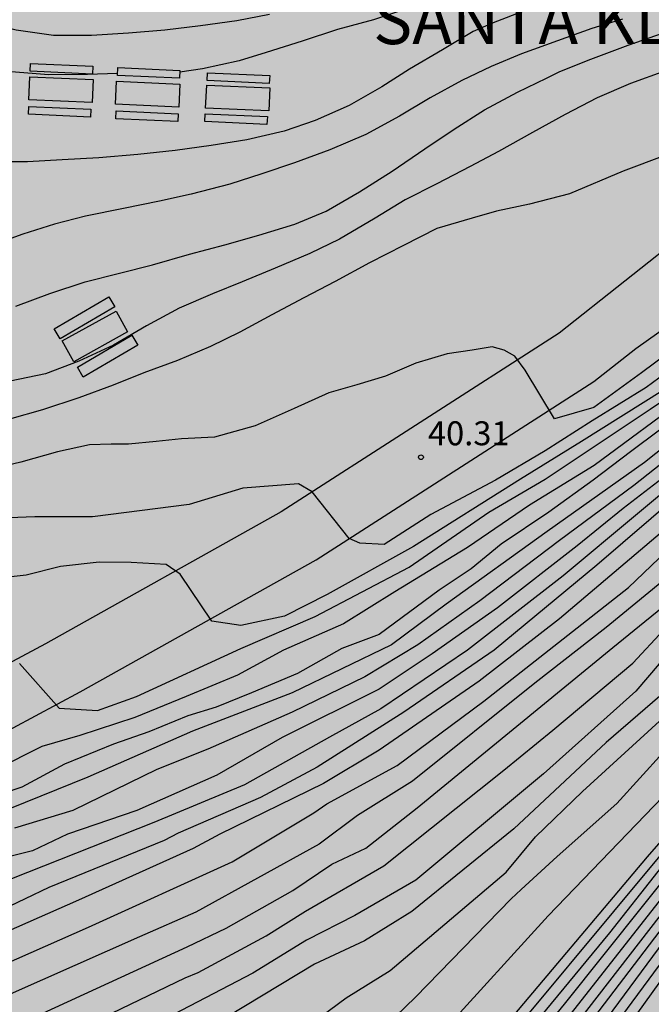
# Model space of a CAD drawing. Units: metres. Extents: x 580994 to 581344, y 4796790 to 4797041.
# Drawn here: x 581168 to 581188, y 4796984 to 4797014 of the extents above; entities that cross this region are included whole.
import ezdxf

# ---------------------------------------------------------------- set-up
doc = ezdxf.new("R2010")
doc.units = ezdxf.units.M
for name, color, linetype in [('020104', 34, 'Continuous'), ('020204', 9, 'Continuous'), ('020306', 9, 'Continuous'), ('020308', 9, 'Continuous'), ('060108', 9, 'Continuous'), ('090120', 9, 'Continuous'), ('990504', 63, 'Continuous')]:
    doc.layers.add(name, color=color, linetype=linetype)
doc.layers.add('020105', color=24, linetype='Continuous', lineweight=30)
doc.styles.add('ARIAL', font='ARIAL.TTF', dxfattribs={"height": 1})
doc.styles.add('ARIALI', font='ARIALI.TTF', dxfattribs={"height": 1})

# ---------------------------------------------------------------- blocks, each defined once
blk = doc.blocks.new('COTAPU')
blk.add_circle((0, 0), 0.075)

msp = doc.modelspace()

# ---------------------------------------------------------------- hatches: boundary and pattern name
at = {"layer": '990504'}
h = msp.add_hatch(color=256, dxfattribs=at)
h.paths.add_polyline_path([(581258.031, 4797040.168), (581269.707, 4797040.168), (581267.504, 4797039.331), (581266.826, 4797039.405), (581266.034, 4797039.628), (581264.505, 4797039.854), (581263.842, 4797039.483), (581263.251, 4797038.96), (581262.773, 4797038.369), (581262.416, 4797037.677), (581262.263, 4797036.907), (581262.261, 4797036.219), (581262.522, 4797035.464), (581262.864, 4797034.74), (581263.104, 4797034.004), (581263.042, 4797033.256), (581262.328, 4797032.914), (581261.776, 4797032.574), (581261.51, 4797031.914), (581261.589, 4797031.136), (581261.849, 4797030.553), (581261.967, 4797029.907), (581261.873, 4797029.309), (581261.708, 4797028.62), (581261.269, 4797028.12), (581260.575, 4797027.778), (581259.819, 4797027.618), (581259.03, 4797027.65), (581258.46, 4797027.927), (581257.898, 4797028.476), (581256.479, 4797029.694), (581255.452, 4797030.229), (581254.868, 4797029.979), (581254.563, 4797029.706), (581254.328, 4797029.356), (581253.54, 4797028.008), (581252.281, 4797026.149), (581251.989, 4797025.611), (581251.578, 4797025.07), (581250.643, 4797023.542), (581249.998, 4797022.642), (581249.204, 4797021.8), (581248.29, 4797021.016), (581247.849, 4797020.564), (581247.317, 4797020.201), (581246.814, 4797019.957), (581246.312, 4797019.595), (581245.809, 4797019.351), (581245.186, 4797019.136), (581244.564, 4797018.831), (581243.648, 4797018.285), (581243.174, 4797018.101), (581242.639, 4797017.976), (581242.106, 4797017.762), (581241.483, 4797017.606), (581240.265, 4797017.384), (581239.79, 4797017.23), (581238.661, 4797017.099), (581237.711, 4797016.939), (581236.165, 4797016.803), (581235.009, 4797016.433), (581232.312, 4797015.331), (581230.714, 4797014.57), (581229.649, 4797013.992), (581228.291, 4797012.995), (581226.764, 4797010.705), (581224.318, 4797006.313), (581223.243, 4797004.846), (581222.422, 4797003.953), (581219.594, 4797001.219), (581219.183, 4797000.747), (581217.486, 4796999.169), (581216.919, 4796998.747), (581215.942, 4796997.8), (581214.346, 4796996.431), (581213.935, 4796996.011), (581213.06, 4796995.274), (581212.647, 4796995.009), (581212.287, 4796994.641), (581211.772, 4796994.22), (581210.741, 4796993.481), (581209.044, 4796991.903), (581207.606, 4796990.275), (581207.144, 4796989.804), (581206.786, 4796989.28), (581205.309, 4796986.561), (581204.496, 4796984.889), (581202.97, 4796981.961), (581202.561, 4796981.333), (581201.793, 4796980.337), (581200.457, 4796978.919), (581198.76, 4796977.341), (581197.472, 4796976.287), (581195.516, 4796974.602), (581193.607, 4796973.334), (581188.903, 4796971.047), (581188.283, 4796970.78), (581187.196, 4796970.352), (581184.865, 4796969.651), (581184.245, 4796969.385), (581182.794, 4796968.953), (581180.522, 4796967.68), (581179.953, 4796967.414), (581179.437, 4796967.044), (581178.869, 4796966.726), (581178.405, 4796966.409), (581177.942, 4796965.988), (581177.066, 4796965.355), (581176.601, 4796965.09), (581176.188, 4796964.773), (581175.723, 4796964.56), (581175.208, 4796964.191), (581172.829, 4796963.073), (581171.331, 4796962.277), (581170.814, 4796962.063), (581170.244, 4796961.901), (581169.054, 4796961.368), (581168.487, 4796960.998), (581166.214, 4796959.777), (581163.783, 4796958.71), (581163.265, 4796958.549), (581162.748, 4796958.335), (581162.023, 4796958.119), (581159.743, 4796957.522), (581157.567, 4796956.875), (581156.947, 4796956.608), (581156.274, 4796956.393), (581153.424, 4796955.686), (581152.906, 4796955.472), (581152.181, 4796955.308), (581150.415, 4796955.184), (581149.896, 4796955.075), (581149.325, 4796955.016), (581148.806, 4796955.01), (581147.716, 4796954.894), (581147.196, 4796954.888), (581143.411, 4796954.067), (581142.738, 4796953.851), (581140.717, 4796953.309), (581139.06, 4796952.771), (581137.974, 4796952.291), (581137.459, 4796951.87), (581136.424, 4796951.494), (581133.942, 4796950.323), (581133.373, 4796950.109), (581132.857, 4796949.791), (581131.978, 4796949.366), (581130.943, 4796948.939), (581130.272, 4796948.567), (581129.238, 4796948.088), (581128.928, 4796947.877), (581128.359, 4796947.662), (581127.843, 4796947.345), (581126.345, 4796946.549), (581125.108, 4796945.6), (581124.592, 4796945.283), (581124.18, 4796944.914), (581123.665, 4796944.545), (581122.58, 4796943.961), (581120.871, 4796943.37), (581119.834, 4796943.203), (581119.21, 4796943.196), (581118.118, 4796943.288), (581117.023, 4796943.535), (581114.831, 4796944.446), (581113.423, 4796944.846), (581112.904, 4796944.893), (581111.864, 4796944.881), (581111.294, 4796944.771), (581110.724, 4796944.608), (581110.155, 4796944.342), (581109.226, 4796943.812), (581108.866, 4796943.444), (581108.349, 4796943.179), (581107.472, 4796942.649), (581106.954, 4796942.488), (581106.435, 4796942.43), (581105.863, 4796942.475), (581105.341, 4796942.626), (581104.922, 4796942.933), (581104.554, 4796943.292), (581104.237, 4796943.757), (581103.502, 4796944.424), (581102.562, 4796944.881), (581101.467, 4796945.181), (581100.843, 4796945.226), (581099.649, 4796945.057), (581099.131, 4796944.947), (581098.613, 4796944.733), (581098.097, 4796944.468), (581097.632, 4796944.151), (581096.702, 4796943.673), (581093.96, 4796942.603), (581092.978, 4796942.072), (581092.411, 4796941.702), (581091.945, 4796941.489), (581091.018, 4796940.803), (581090.556, 4796940.278), (581088.91, 4796938.7), (581088.085, 4796938.121), (581087.725, 4796937.753), (581085.661, 4796936.482), (581085.143, 4796936.269), (581084.624, 4796936.211), (581084.104, 4796936.257), (581083.531, 4796936.407), (581083.06, 4796936.661), (581082.64, 4796937.02), (581082.375, 4796937.485), (581081.948, 4796938.52), (581081.89, 4796939.091), (581082.137, 4796940.237), (581082.444, 4796940.656), (581083.575, 4796941.76), (581084.863, 4796942.761), (581085.12, 4796943.024), (581086.253, 4796943.972), (581087.229, 4796944.97), (581087.588, 4796945.39), (581088.202, 4796946.28), (581088.712, 4796947.17), (581089.275, 4796947.955), (581089.686, 4796948.324), (581090.667, 4796948.906), (581091.237, 4796949.069), (581091.809, 4796949.075), (581092.328, 4796949.133), (581092.953, 4796948.984), (581094.203, 4796948.79), (581095.242, 4796948.801), (581095.815, 4796948.704), (581096.853, 4796948.819), (581097.319, 4796948.929), (581097.891, 4796948.935), (581098.874, 4796949.31), (581099.856, 4796949.84), (581100.628, 4796950.473), (581101.04, 4796950.841), (581101.245, 4796951.103), (581101.447, 4796951.625), (581101.587, 4796953.03), (581101.628, 4796954.018), (581101.253, 4796955.001), (581101.352, 4796955.522), (581101.502, 4796955.991), (581101.809, 4796956.462), (581102.372, 4796957.196), (581103.582, 4796958.014), (581104.422, 4796959.109), (581105.01, 4796959.761), (581105.569, 4796960.543), (581106.159, 4796960.962), (581106.597, 4796961.148), (581106.905, 4796961.332), (581107.237, 4796961.672), (581107.542, 4796962.115), (581107.77, 4796962.531), (581107.894, 4796963.023), (581107.862, 4796963.54), (581107.702, 4796964.029), (581107.464, 4796964.492), (581107.046, 4796964.849), (581106.527, 4796965.076), (581106.009, 4796965.147), (581104.975, 4796965.213), (581103.271, 4796965.039), (581101.022, 4796965.04), (581100.089, 4796965.262), (581099.775, 4796965.621), (581098.94, 4796966.361), (581098.447, 4796966.536), (581097.879, 4796966.479), (581097.39, 4796966.293), (581096.9, 4796966.184), (581096.459, 4796966.334), (581095.964, 4796966.639), (581095.651, 4796966.894), (581094.742, 4796967.452), (581093.729, 4796967.829), (581093.393, 4796967.877), (581092.876, 4796967.845), (581091.898, 4796967.55), (581090.535, 4796966.888), (581089.663, 4796966.336), (581088.556, 4796965.936), (581087.989, 4796965.8), (581086.387, 4796965.731), (581085.352, 4796965.848), (581084.782, 4796965.971), (581084.392, 4796966.122), (581083.898, 4796966.453), (581083.609, 4796966.811), (581083.475, 4796967.301), (581083.391, 4796967.817), (581083.385, 4796968.385), (581083.509, 4796968.852), (581083.788, 4796969.346), (581084.171, 4796969.738), (581084.687, 4796969.847), (581085.152, 4796969.852), (581086.5, 4796969.531), (581087.069, 4796969.486), (581087.482, 4796969.542), (581087.97, 4796969.78), (581088.224, 4796970.171), (581088.425, 4796970.69), (581088.393, 4796971.207), (581088.207, 4796971.67), (581087.918, 4796972.158), (581087.526, 4796972.541), (581087.057, 4796972.872), (581085.703, 4796973.709), (581085.312, 4796974.041), (581085.024, 4796974.374), (581084.915, 4796974.864), (581084.936, 4796975.355), (581085.033, 4796975.899), (581084.975, 4796976.467), (581084.339, 4796977.88), (581083.625, 4796979.294), (581083.356, 4796980.299), (581083.349, 4796980.867), (581083.602, 4796981.387), (581084.038, 4796981.65), (581084.581, 4796981.656), (581086.063, 4796980.846), (581086.557, 4796980.645), (581087.052, 4796980.288), (581088.455, 4796979.606), (581088.974, 4796979.431), (581089.39, 4796979.229), (581089.856, 4796979.131), (581090.658, 4796979.062), (581091.149, 4796979.093), (581091.457, 4796979.252), (581091.685, 4796979.642), (581091.835, 4796980.135), (581091.829, 4796980.678), (581091.719, 4796981.219), (581090.742, 4796983.121), (581090.581, 4796983.61), (581090.441, 4796984.616), (581090.435, 4796985.133), (581090.533, 4796985.625), (581091.228, 4796988.218), (581091.403, 4796988.737), (581091.831, 4796989.724), (581092.136, 4796990.218), (581092.824, 4796991.104), (581093.285, 4796991.446), (581094.345, 4796991.483), (581094.863, 4796991.386), (581095.355, 4796991.236), (581096.266, 4796990.729), (581096.632, 4796990.32), (581096.818, 4796989.857), (581095.972, 4796989.201), (581095.64, 4796988.836), (581095.517, 4796988.343), (581095.446, 4796987.774), (581095.502, 4796985.035), (581095.778, 4796983.461), (581096.1, 4796982.405), (581096.466, 4796982.022), (581096.883, 4796981.742), (581097.845, 4796981.236), (581098.263, 4796980.827), (581098.706, 4796980.47), (581099.174, 4796980.217), (581099.617, 4796979.911), (581100.136, 4796979.71), (581100.627, 4796979.69), (581101.117, 4796979.799), (581101.606, 4796980.037), (581102.041, 4796980.352), (581102.399, 4796980.744), (581102.835, 4796981.059), (581103.276, 4796980.883), (581103.566, 4796980.395), (581103.861, 4796979.39), (581104.047, 4796978.901), (581104.361, 4796978.491), (581104.754, 4796978.082), (581105.197, 4796977.699), (581105.639, 4796977.446), (581106.132, 4796977.322), (581106.648, 4796977.379), (581106.953, 4796977.822), (581107.077, 4796978.315), (581107.045, 4796978.883), (581106.182, 4796982.182), (581105.943, 4796982.747), (581105.654, 4796983.209), (581105.287, 4796983.645), (581104.767, 4796983.923), (581103.681, 4796984.015), (581102.621, 4796984.003), (581101.591, 4796983.629), (581100.456, 4796983.436), (581099.939, 4796983.43), (581099.369, 4796983.579), (581098.952, 4796983.884), (581098.714, 4796984.347), (581098.734, 4796984.916), (581098.935, 4796985.435), (581099.545, 4796986.372), (581100.026, 4796987.282), (581100.331, 4796987.725), (581100.741, 4796988.014), (581101.26, 4796987.864), (581101.676, 4796987.611), (581102.461, 4796986.741), (581102.904, 4796986.409), (581103.267, 4796986.31), (581103.598, 4796986.753), (581103.747, 4796987.323), (581103.742, 4796987.814), (581103.569, 4796989.363), (581103.563, 4796989.932), (581104.147, 4796993.143), (581104.323, 4796993.636), (581104.752, 4796994.571), (581105.194, 4796994.344), (581105.457, 4796993.881), (581105.644, 4796993.393), (581105.728, 4796992.825), (581106.1, 4796991.847), (581106.415, 4796991.411), (581106.857, 4796991.235), (581107.401, 4796991.086), (581107.818, 4796990.806), (581108.84, 4796989.551), (581109.63, 4796988.164), (581109.739, 4796987.675), (581109.771, 4796987.158), (581110.104, 4796985.017), (581110.29, 4796984.553), (581110.681, 4796984.273), (581112.282, 4796984.343), (581112.852, 4796984.272), (581113.839, 4796983.818), (581114.23, 4796983.486), (581114.519, 4796983.076), (581114.68, 4796982.612), (581114.878, 4796981.012), (581115.199, 4796980.085), (581115.538, 4796979.753), (581115.98, 4796979.525), (581116.473, 4796979.35), (581116.965, 4796979.278), (581117.455, 4796979.438), (581117.735, 4796979.803), (581117.936, 4796980.297), (581118.06, 4796980.815), (581118.131, 4796981.333), (581118.146, 4796982.367), (581118.113, 4796982.935), (581118.005, 4796983.425), (581117.947, 4796983.941), (581117.703, 4796984.946), (581117.279, 4796985.949), (581116.989, 4796986.411), (581116.307, 4796987.308), (581115.755, 4796988.155), (581115.62, 4796988.645), (581115.64, 4796989.161), (581115.764, 4796989.653), (581116.044, 4796990.07), (581116.48, 4796990.333), (581117.461, 4796990.473), (581118.916, 4796989.792), (581119.358, 4796989.512), (581119.852, 4796989.26), (581120.397, 4796989.111), (581121.175, 4796989.125), (581123.481, 4796987.841), (581124.292, 4796987.225), (581124.475, 4796986.751), (581124.362, 4796986.243), (581124.159, 4796985.765), (581124.046, 4796985.198), (581124.022, 4796984.692), (581124.117, 4796984.157), (581124.479, 4796983.715), (581124.986, 4796983.691), (581125.399, 4796983.993), (581125.782, 4796984.384), (581126.608, 4796985.018), (581127.082, 4796985.232), (581127.616, 4796985.357), (581128.122, 4796985.392), (581128.688, 4796985.339), (581129.137, 4796985.047), (581129.41, 4796984.633), (581129.654, 4796984.13), (581129.808, 4796983.655), (581130.051, 4796983.182), (581130.354, 4796982.709), (581130.686, 4796982.326), (581131.076, 4796981.973), (581132.426, 4796981.095), (581133.413, 4796980.63), (581133.891, 4796980.486), (581134.457, 4796980.374), (581134.993, 4796980.38), (581135.497, 4796980.564), (581135.94, 4796980.837), (581136.173, 4796981.345), (581136.049, 4796981.82), (581135.686, 4796982.322), (581135.324, 4796982.705), (581134.749, 4796983.591), (581134.581, 4796985.316), (581134.124, 4796986.263), (581133.127, 4796987.591), (581132.766, 4796987.944), (581131.955, 4796988.62), (581131.593, 4796989.032), (581130.928, 4796989.918), (581130.714, 4796990.421), (581130.619, 4796990.956), (581130.643, 4796991.522), (581130.756, 4796992.029), (581131.018, 4796992.538), (581131.401, 4796992.929), (581132.446, 4796992.643), (581132.984, 4796992.381), (581133.941, 4796992.005), (581134.417, 4796991.981), (581134.953, 4796992.016), (581135.993, 4796992.177), (581136.437, 4796992.331), (581136.851, 4796992.633), (581137.144, 4796993.053), (581137.257, 4796993.53), (581137.252, 4796994.036), (581137.097, 4796994.54), (581136.854, 4796995.014), (581136.493, 4796995.367), (581136.013, 4796995.659), (581135.474, 4796995.951), (581134.996, 4796996.154), (581134.459, 4796996.297), (581132.879, 4796996.517), (581132.459, 4796996.78), (581132.305, 4796997.255), (581132.209, 4796997.849), (581132.251, 4796999.457), (581132.126, 4796999.961), (581131.942, 4797000.435), (581131.64, 4797000.849), (581131.279, 4797001.202), (581129.507, 4797002.581), (581129.204, 4797003.084), (581128.99, 4797003.617), (581128.834, 4797004.24), (581128.828, 4797004.746), (581129.062, 4797005.195), (581129.505, 4797005.498), (581130.07, 4797005.534), (581130.577, 4797005.391), (581132.134, 4797004.604), (581133.032, 4797004.079), (581133.423, 4797003.785), (581133.844, 4797003.373), (581134.715, 4797002.639), (581135.614, 4797002.113), (581136.182, 4797001.911), (581138.186, 4797001.011), (581139.68, 4797000.492), (581141.145, 4796999.883), (581142.073, 4796999.358), (581142.798, 4796998.473), (581143.971, 4796997.355), (581144.576, 4796996.469), (581144.76, 4796995.965), (581145.003, 4796995.521), (581145.306, 4796995.078), (581145.667, 4796994.725), (581146.175, 4796994.493), (581146.682, 4796994.469), (581147.216, 4796994.564), (581147.69, 4796994.807), (581148.073, 4796995.109), (581148.484, 4796995.62), (581148.747, 4796996.099), (581148.83, 4796996.606), (581148.795, 4796997.141), (581148.641, 4796997.616), (581148.123, 4796998.622), (581147.851, 4796999.065), (581146.824, 4797000.392), (581146.52, 4797000.924), (581146.337, 4797001.369), (581146.182, 4797001.932), (581146.236, 4797002.409), (581146.438, 4797002.947), (581146.641, 4797003.426), (581146.934, 4797003.875), (581147.137, 4797004.354), (581147.309, 4797004.921), (581147.446, 4797006.024), (581147.321, 4797006.529), (581147.167, 4797007.033), (581146.863, 4797007.565), (581145.719, 4797008.773), (581144.487, 4797009.741), (581144.097, 4797010.094), (581143.581, 4797010.981), (581143.545, 4797011.487), (581143.628, 4797012.083), (581143.854, 4797013.157), (581143.788, 4797013.722), (581143.603, 4797014.285), (581142.97, 4797015.082), (581142.548, 4797015.523), (581142.216, 4797015.966), (581141.972, 4797016.44), (581141.788, 4797016.943), (581141.663, 4797017.448), (581141.657, 4797018.043), (581141.77, 4797018.58), (581142.062, 4797019.03), (581142.445, 4797019.391), (581142.92, 4797019.545), (581143.516, 4797019.463), (581143.936, 4797019.14), (581144.297, 4797018.787), (581144.6, 4797018.374), (581144.99, 4797018.08), (581145.468, 4797017.877), (581146.004, 4797017.854), (581146.569, 4797017.949), (581147.012, 4797018.192), (581147.396, 4797018.494), (581147.808, 4797018.915), (581148.131, 4797019.336), (581148.304, 4797019.844), (581148.416, 4797020.41), (581148.816, 4797021.933), (581149.019, 4797022.441), (581149.161, 4797023.038), (581149.363, 4797023.576), (581149.596, 4797024.084), (581149.918, 4797024.504), (581150.422, 4797024.748), (581151.017, 4797024.755), (581151.613, 4797024.672), (581152.151, 4797024.47), (581152.452, 4797024.146), (581152.517, 4797023.7), (581152.463, 4797023.194), (581152.444, 4797022.241), (581152.538, 4797021.766), (581152.87, 4797021.383), (581153.289, 4797021.119), (581153.827, 4797020.977), (581154.272, 4797021.101), (581154.625, 4797021.491), (581154.918, 4797021.911), (581155.151, 4797022.36), (581156.028, 4797023.799), (581156.41, 4797024.22), (581156.882, 4797024.612), (581157.325, 4797024.914), (581157.797, 4797025.217), (581158.301, 4797025.461), (581158.713, 4797025.823), (581159.389, 4797026.663), (581159.65, 4797027.201), (581160.235, 4797028.16), (581160.73, 4797029.178), (581161.081, 4797029.658), (581161.666, 4797030.617), (581162.078, 4797031.038), (581162.43, 4797031.488), (581162.722, 4797031.968), (581162.806, 4797032.475), (581162.77, 4797033.01), (581162.616, 4797033.485), (581162.343, 4797033.987), (581161.945, 4797034.995), (581161.79, 4797035.529), (581161.724, 4797036.064), (581161.718, 4797036.659), (581161.86, 4797037.196), (581162.063, 4797037.705), (581162.506, 4797038.067), (581163.01, 4797038.162), (581163.576, 4797038.198), (581164.142, 4797038.145), (581164.649, 4797038.001), (581165.098, 4797037.768), (581165.822, 4797036.913), (581166.368, 4797036.026), (581166.825, 4797035.049), (581167.224, 4797033.982), (581167.349, 4797033.448), (581167.385, 4797032.913), (581167.361, 4797032.377), (581167.248, 4797031.84), (581167.045, 4797031.361), (581166.662, 4797030.97), (581165.153, 4797030.179), (581163.587, 4797029.15), (581163.205, 4797028.759), (581162.883, 4797028.22), (581161.137, 4797024.63), (581160.845, 4797024.18), (581160.139, 4797023.458), (581159.755, 4797023.126), (581158.961, 4797022.254), (581158.58, 4797021.744), (581158.288, 4797021.235), (581157.943, 4797020.159), (581157.89, 4797019.623), (581157.955, 4797019.058), (581158.199, 4797018.585), (581158.62, 4797018.173), (581159.07, 4797017.85), (581159.519, 4797017.588), (581160.028, 4797017.385), (581161.102, 4797017.099), (581162.174, 4797017.111), (581163.243, 4797017.302), (581163.778, 4797017.367), (581164.284, 4797017.373), (581164.85, 4797017.29), (581165.748, 4797016.824), (581166.315, 4797016.681), (581166.941, 4797016.658), (581169.824, 4797016.899), (581170.36, 4797016.875), (581171.491, 4797016.916), (581172.027, 4797016.833), (581174.736, 4797016.804), (581176.286, 4797016.583), (581177.269, 4797016.534), (581177.683, 4797016.718), (581178.185, 4797017.08), (581178.478, 4797017.53), (581178.562, 4797018.037), (581178.437, 4797018.541), (581178.163, 4797019.044), (581177.285, 4797020.404), (581177.101, 4797020.908), (581177.065, 4797021.443), (581177.411, 4797022.488), (581177.816, 4797023.475), (581177.96, 4797023.923), (581178.044, 4797024.43), (581178.007, 4797025.025), (581177.728, 4797026.093), (581177.685, 4797027.224), (581177.738, 4797027.82), (581177.697, 4797028.861), (581177.483, 4797029.394), (581177.181, 4797029.808), (581176.731, 4797030.189), (581176.251, 4797030.511), (581175.829, 4797030.953), (581175.496, 4797031.515), (581175.37, 4797032.079), (581175.412, 4797033.657), (581175.258, 4797034.161), (581174.985, 4797034.605), (581174.564, 4797035.017), (581174.054, 4797035.338), (581173.183, 4797036.013), (581172.851, 4797036.515), (581172.666, 4797037.019), (581172.642, 4797037.394), (581172.782, 4797038.845), (581172.65, 4797039.564), (581172.13, 4797040.084), (581171.95, 4797040.17), (581176.426, 4797040.17), (581177.176, 4797039.673), (581178.151, 4797038.926), (581178.656, 4797039.021), (581178.769, 4797039.558), (581178.746, 4797040.17), (581216.671, 4797040.169), (581217.111, 4797038.823), (581218.019, 4797037.435), (581218.409, 4797037.082), (581219.338, 4797036.527), (581219.758, 4797036.174), (581220.268, 4797035.852), (581220.659, 4797035.47), (581221.353, 4797034.644), (581221.656, 4797034.112), (581222.623, 4797032.813), (581222.954, 4797032.549), (581223.556, 4797031.901), (581223.916, 4797031.637), (581224.423, 4797031.553), (581224.778, 4797031.766), (581225.156, 4797032.574), (581225.179, 4797033.139), (581225.465, 4797034.184), (581225.726, 4797034.782), (581226.37, 4797035.772), (581227.165, 4797036.525), (581227.639, 4797036.738), (581228.737, 4797037.078), (581229.301, 4797037.144), (581229.808, 4797037.09), (581230.345, 4797036.947), (581230.826, 4797036.565), (581231.489, 4797035.799), (581232.573, 4797034.68), (581233.148, 4797033.823), (581233.213, 4797033.318), (581233.368, 4797032.814), (581233.519, 4797032.548), (581233.643, 4797032.103), (581233.944, 4797031.868), (581234.479, 4797031.933), (581235.427, 4797032.301), (581235.9, 4797032.574), (581236.315, 4797032.757), (581237.172, 4797033.303), (581237.525, 4797033.664), (581237.638, 4797034.171), (581237.365, 4797034.644), (581236.974, 4797034.997), (581236.435, 4797035.289), (581234.791, 4797035.955), (581234.312, 4797036.217), (581233.892, 4797036.54), (581233.707, 4797037.103), (581233.672, 4797037.579), (581233.814, 4797038.117), (581234.077, 4797038.626), (581234.429, 4797039.076), (581235.58, 4797040.168), (581244.361, 4797040.168), (581244.428, 4797039.157), (581244.766, 4797038.178), (581245.126, 4797037.914), (581245.723, 4797037.802), (581246.229, 4797037.837), (581246.822, 4797037.993), (581247.713, 4797038.152), (581249.29, 4797038.229), (581249.916, 4797038.087), (581250.335, 4797037.943), (581251.615, 4797037.696), (581252.564, 4797038.184), (581253.199, 4797038.292), (581253.899, 4797038.128), (581254.62, 4797037.792), (581255.231, 4797037.354), (581255.951, 4797037.14), (581257.42, 4797036.873), (581258.064, 4797037.204), (581258.553, 4797037.786), (581258.727, 4797038.516), (581258.567, 4797039.252), (581258.246, 4797039.885)])
h.paths.add_polyline_path([(581195.597, 4797035.112), (581196.456, 4797034.125), (581196.696, 4797033.534), (581196.407, 4797032.811), (581195.711, 4797032.485), (581194.967, 4797032.625), (581194.263, 4797032.978), (581193.664, 4797033.459), (581192.981, 4797033.875), (581192.215, 4797034.1), (581191.454, 4797033.858), (581191.017, 4797033.175), (581190.834, 4797032.43), (581190.524, 4797031.685), (581190.129, 4797031.023), (581189.562, 4797030.508), (581188.823, 4797030.181), (581188.039, 4797030.173), (581187.357, 4797030.462), (581186.737, 4797030.922), (581185.516, 4797031.989), (581185.211, 4797032.707), (581185.757, 4797033.243), (581186.539, 4797033.485), (581187.17, 4797033.959), (581187.756, 4797034.602), (581188.344, 4797035.096), (581189.018, 4797035.527), (581189.67, 4797036.023), (581190.365, 4797036.433), (581191.371, 4797037.567), (581192.332, 4797038.829), (581192.92, 4797039.366), (581193.66, 4797039.565), (581194.404, 4797039.425), (581195.044, 4797039.05), (581195.537, 4797038.547), (581195.883, 4797037.978), (581195.636, 4797037.276), (581195.091, 4797036.739)], flags=0)
h.paths.add_polyline_path([(581208.477, 4797032.541), (581206.147, 4797032.261), (581205.408, 4797031.998), (581204.691, 4797031.651), (581203.929, 4797031.451), (581203.647, 4797032.084), (581203.893, 4797032.787), (581203.906, 4797033.529), (581203.601, 4797034.226), (581203.023, 4797034.771), (581201.741, 4797035.626), (581201.162, 4797036.171), (581200.752, 4797036.824), (581201.341, 4797037.276), (581202.85, 4797036.932), (581204.42, 4797036.928), (581206.574, 4797037.673), (581207.357, 4797037.809), (581208.1, 4797037.775), (581208.823, 4797037.571), (581209.485, 4797037.218), (581210.02, 4797036.8), (581210.535, 4797036.233), (581211.008, 4797035.602), (581211.038, 4797034.881), (581210.37, 4797033.898)], flags=0)

# ---------------------------------------------------------------- linework, layer by layer
at = {"layer": '020104', "flags": 128}
for points, elevation in [([(581171.108, 4797012.698), (581170.171, 4797012.666), (581168.961, 4797012.657), (581167.78, 4797012.746), (581166.675, 4797012.845), (581165.596, 4797013.032), (581164.48, 4797013.344), (581164.062, 4797013.528), (581163.064, 4797014.008), (581162.837, 4797014.132), (581162.292, 4797014.505), (581161.505, 4797015.253), (581161.108, 4797015.742), (581160.76, 4797016.256), (581159.978, 4797017.017), (581159.492, 4797017.425), (581158.859, 4797018.04)], 43.5), ([(581208.612, 4797015.659), (581202.092, 4797012.439), (581199.913, 4797011.138), (581196.759, 4797009.316), (581195.165, 4797008.275), (581193.864, 4797007.202), (581191.392, 4797005.25), (581188.173, 4797002.777), (581185.636, 4797001.183), (581183.718, 4797000.012), (581180.368, 4796997.898), (581177.668, 4796996.401), (581176.335, 4796995.718), (581174.972, 4796995.429), (581174.064, 4796995.567), (581173.063, 4796997.034), (581172.628, 4796997.341), (581171.531, 4796997.405), (581170.536, 4796997.41), (581169.327, 4796997.275), (581168.252, 4796997.007), (581165.767, 4796996.738)], 39.5), ([(581168.04, 4796994.236), (581169.279, 4796992.846), (581170.484, 4796992.769), (581171.703, 4796993.213), (581174.972, 4796994.709), (581177.299, 4796995.707), (581180.236, 4796997.258), (581182.729, 4796998.976), (581184.498, 4797000.012), (581187.783, 4797002.192), (581188.889, 4797002.94), (581190.515, 4797004.208), (581191.588, 4797005.054), (581193.669, 4797006.616), (581194.905, 4797007.592), (581196.304, 4797008.503), (581197.864, 4797009.446), (581199.034, 4797010.032), (581201.344, 4797011.366), (581204.868, 4797013.159), (581210.819, 4797015.595)], 39), ([(581183.869, 4797014.668), (581182.864, 4797014.285), (581182.235, 4797014.01), (581181.281, 4797013.439), (581180.246, 4797012.829), (581179.377, 4797012.279), (581178.362, 4797011.692), (581177.293, 4797011.225), (581176.327, 4797010.894), (581175.154, 4797010.626), (581174.04, 4797010.445), (581172.911, 4797010.286), (581171.739, 4797010.166), (581170.523, 4797010.061), (581169.373, 4797010.001), (581168.29, 4797009.937), (581167.097, 4797009.931)], 43), ([(581210.868, 4797014.708), (581208.743, 4797013.613), (581202.39, 4797011.308), (581198.352, 4797009.283), (581196.303, 4797008.12), (581194.309, 4797006.789), (581191.76, 4797004.739), (581189.019, 4797002.647), (581186.027, 4797000.435), (581184.003, 4796999.198), (581182.064, 4796997.868), (581179.792, 4796996.482), (581178.186, 4796995.485), (581176.302, 4796994.654), (581174.861, 4796993.878), (581173.254, 4796993.213), (581171.648, 4796992.548), (581169.93, 4796991.993), (581168.734, 4796991.647), (581167.299, 4796990.929)], 38.5), ([(581167.919, 4797005.423), (581168.989, 4797005.817), (581170.091, 4797006.176), (581171.166, 4797006.456), (581172.2, 4797006.716), (581173.357, 4797007.041), (581174.463, 4797007.341), (581175.526, 4797007.638), (581176.658, 4797007.981), (581177.638, 4797008.396), (581178.683, 4797008.995), (581179.7, 4797009.639), (581180.726, 4797010.342), (581181.642, 4797010.952), (581182.598, 4797011.558), (581183.628, 4797012.11), (581184.536, 4797012.554), (581184.955, 4797012.762), (581185.923, 4797013.143), (581187.089, 4797013.587), (581188.203, 4797013.969), (581189.169, 4797014.31), (581190.345, 4797014.692)], 42), ([(581180.215, 4797014.746), (581179.123, 4797014.379), (581177.988, 4797014.069), (581176.888, 4797013.712), (581175.761, 4797013.353), (581174.914, 4797013.096), (581173.768, 4797012.842), (581173.059, 4797012.737)], 43.5), ([(581175.864, 4797014.544), (581174.837, 4797014.342), (581173.7, 4797014.19), (581172.59, 4797014.05), (581171.453, 4797013.962), (581170.29, 4797013.885), (581169.101, 4797013.884), (581167.936, 4797014.049), (581167.49, 4797014.165), (581166.443, 4797014.529)], 44), ([(581215.207, 4797013.535), (581210.584, 4797010.722), (581210.122, 4797010.539), (581205.037, 4797008.535), (581204.558, 4797008.403), (581199.591, 4797006.895), (581197.965, 4797006.124), (581196.579, 4797005.404), (581194.751, 4797004.406), (581192.148, 4797002.744), (581189.71, 4797000.861), (581185.056, 4796996.981), (581182.064, 4796994.654), (581179.349, 4796992.825), (581177.742, 4796991.938), (581175.083, 4796990.442), (581172.245, 4796989.266), (581164.822, 4796986.334), (581161.609, 4796984.963), (581159.772, 4796984.294), (581159.295, 4796984.149), (581157.852, 4796983.81)], 36), ([(581212.392, 4797013.114), (581211.561, 4797012.703), (581210.287, 4797012.132), (581208.186, 4797011.033), (581204.82, 4797009.531), (581201.182, 4797008.303), (581198.408, 4797007.344), (581196.524, 4797006.346), (581195.361, 4797005.626), (581192.757, 4797004.018), (581190.707, 4797002.522), (581187.272, 4796999.808), (581184.945, 4796998.09), (581182.452, 4796996.205), (581180.513, 4796994.82), (581178.85, 4796993.822), (581176.579, 4796992.714), (581173.933, 4796991.565), (581172.336, 4796990.925), (581169.708, 4796989.642), (581167.88, 4796989.092)], 37), ([(581188.265, 4797012.782), (581187.166, 4797012.385), (581186.117, 4797011.932), (581185.116, 4797011.41), (581184.095, 4797010.856), (581183.036, 4797010.261), (581182.143, 4797009.785), (581181.102, 4797009.251), (581180.111, 4797008.746), (581179.175, 4797008.168), (581178.051, 4797007.52), (581177.129, 4797007.071), (581176.038, 4797006.61), (581175.006, 4797006.177), (581174.075, 4797005.807), (581173.038, 4797005.356), (581172.01, 4797004.807), (581170.985, 4797004.195), (581169.899, 4797003.694), (581168.855, 4797003.303), (581167.744, 4797003.07)], 41.5), ([(581212.687, 4797012.617), (581211.436, 4797011.914), (581210.574, 4797011.496), (581206.093, 4797009.533), (581204.775, 4797008.942), (581199.909, 4797007.395), (581198.075, 4797006.679), (581196.69, 4797005.847), (581194.806, 4797004.85), (581192.591, 4797003.409), (581190.984, 4797002.3), (581188.159, 4797000.029), (581186.94, 4796999.087), (581185.499, 4796997.923), (581183.006, 4796995.984), (581180.956, 4796994.543), (581179.294, 4796993.434), (581176.261, 4796991.93), (581174.215, 4796990.747), (581171.713, 4796989.642), (581169.536, 4796988.897), (581168.447, 4796988.381), (581167.182, 4796988.068)], 36.5), ([(581165.706, 4796984.013), (581170.201, 4796985.988), (581174.698, 4796988.038), (581177.252, 4796989.566), (581177.657, 4796989.852), (581179.857, 4796991.045), (581182.572, 4796993.065), (581187.099, 4796996.618), (581189.953, 4796999.335), (581191.764, 4797000.797), (581193.714, 4797002.259), (581195.455, 4797003.304), (581197.405, 4797004.419), (581198.798, 4797005.115), (581200.966, 4797005.765), (581204.679, 4797006.927), (581207.883, 4797008.139), (581210.127, 4797009.084), (581211.411, 4797009.772), (581215.293, 4797011.945)], 34.5), ([(581215.648, 4797011.644), (581210.461, 4797008.794), (581209.582, 4797008.399), (581203.613, 4797006.082), (581203.152, 4797005.945), (581199.008, 4797004.637), (581195.734, 4797002.817), (581195.246, 4797002.468), (581194.55, 4797001.841), (581192.112, 4797000.24), (581189.884, 4796998.22), (581186.403, 4796995.364), (581184.174, 4796993.623), (581180.344, 4796990.558), (581178.618, 4796989.485), (581177.424, 4796988.586), (581173.562, 4796986.457), (581171.797, 4796985.686), (581167.751, 4796983.897)], 34), ([(581211.877, 4797011.01), (581209.781, 4797009.877), (581209.384, 4797009.705), (581205.258, 4797008.093), (581203.922, 4797007.654), (581199.627, 4797006.263), (581198.685, 4797005.903), (581197.438, 4797005.321), (581195.97, 4797004.489), (581194.114, 4797003.492), (581192.064, 4797002.162), (581190.208, 4797000.667), (581188.629, 4796999.474), (581186.109, 4796997.314), (581182.895, 4796994.654), (581180.069, 4796992.714), (581177.355, 4796990.996), (581175.582, 4796990.054), (581173.001, 4796988.929), (581172.566, 4796988.701), (581168.955, 4796987.231), (581166.723, 4796986.166)], 35.5), ([(581188.242, 4797010.129), (581186.938, 4797009.639), (581185.253, 4797008.933), (581184.003, 4797008.607), (581182.971, 4797008.389), (581182.21, 4797008.173), (581181.103, 4797007.85), (581180.06, 4797007.315), (581178.995, 4797006.77), (581177.925, 4797006.187), (581176.943, 4797005.678), (581175.942, 4797005.148), (581174.931, 4797004.611), (581174.021, 4797004.157), (581172.987, 4797003.719), (581171.935, 4797003.338), (581170.967, 4797002.95), (581169.897, 4797002.556), (581168.761, 4797002.181), (581167.725, 4797001.885)], 41), ([(581166.993, 4796982.559), (581168.765, 4796983.306), (581173.285, 4796985.382), (581174.504, 4796985.966), (581176.592, 4796987.135), (581177.814, 4796987.966), (581178.882, 4796988.468), (581180.483, 4796989.722), (581186.611, 4796994.737), (581188.839, 4796996.548), (581192.53, 4796999.683), (581195.107, 4797001.563), (581197.057, 4797002.817), (581199.494, 4797004.001), (581202.306, 4797005.245), (581206.522, 4797006.748), (581208.447, 4797007.524), (581210.241, 4797008.261), (581212.878, 4797009.612)], 33.5), ([(581167.396, 4796981.714), (581169.218, 4796982.477), (581173.222, 4796984.406), (581173.633, 4796984.578), (581175.759, 4796985.725), (581176.993, 4796986.495), (581179.439, 4796987.911), (581183.199, 4796990.906), (581184.73, 4796992.16), (581187.237, 4796994.25), (581188.212, 4796995.295), (581189.675, 4796996.409), (581192.391, 4796998.708), (581194.41, 4797000.239), (581196.012, 4797001.493), (581198.101, 4797002.677), (581202.549, 4797004.864), (581206.63, 4797006.385), (581207.093, 4797006.564), (581208.388, 4797007.092)], 33), ([(581208.681, 4797006.407), (581207.864, 4797006.063), (581204.536, 4797004.558), (581199.534, 4797002.24), (581197.841, 4797001.12), (581195.997, 4796999.829), (581193.906, 4796998.108), (581190.709, 4796995.524), (581188.618, 4796993.679), (581186.405, 4796991.773), (581183.515, 4796989.067), (581180.318, 4796986.483), (581178.843, 4796985.561), (581177.269, 4796984.831), (581173.45, 4796982.526), (581172.165, 4796981.88), (581169.073, 4796980.372), (581167.733, 4796979.869), (581163.036, 4796978.296), (581157.311, 4796976.641), (581153.977, 4796975.629), (581153.024, 4796975.371), (581145.31, 4796973.726)], 32), ([(581164.275, 4796976.775), (581169.83, 4796978.795), (581170.677, 4796979.197), (581176.699, 4796982.621), (581178.262, 4796983.78), (581179.641, 4796984.638), (581183.269, 4796987.713), (581184.191, 4796988.821), (581185.667, 4796990.235), (581188.557, 4796992.88), (581189.417, 4796993.679), (581192.061, 4796995.832), (581194.336, 4796997.862), (581196.796, 4796999.767), (581199.009, 4797001.243), (581201.682, 4797002.744), (581202.036, 4797002.887), (581206.07, 4797004.7), (581206.92, 4797005.013), (581207.28, 4797005.194), (581208.913, 4797005.863)], 31.5), ([(581143.784, 4796966.952), (581148.074, 4796966.851), (581155.906, 4796968.153), (581160.708, 4796969.349), (581161.933, 4796969.672), (581162.855, 4796969.97), (581166.565, 4796971.347), (581171.574, 4796973.388), (581172.852, 4796974.087), (581177.074, 4796976.643), (581177.837, 4796977.194), (581178.978, 4796978.043), (581181.834, 4796980.722), (581182.346, 4796981.32), (581188.095, 4796988.22), (581192.76, 4796993.423), (581195.49, 4796995.887), (581196.727, 4796996.932), (581198.952, 4796998.408), (581200.889, 4796999.554), (581203.056, 4797000.741), (581207.053, 4797002.705), (581209.271, 4797003.825), (581213.411, 4797005.466)], 29.5), ([(581165.776, 4796975.408), (581170.852, 4796977.383), (581171.699, 4796977.835), (581175.118, 4796979.716), (581176.351, 4796980.473), (581179.805, 4796983.194), (581180.434, 4796983.798), (581183.425, 4796986.879), (581183.743, 4796987.171), (581184.868, 4796988.205), (581186.739, 4796989.864), (581188.897, 4796992.234), (581191.877, 4796994.971), (581193.722, 4796996.631), (581195.812, 4796998.415), (581197.165, 4796999.275), (581199.624, 4797000.874), (581200.409, 4797001.315), (581201.226, 4797001.738), (581201.625, 4797001.915), (581202.024, 4797002.126), (581205.826, 4797003.881), (581208.047, 4797004.856), (581209.147, 4797005.316)], 31), ([(581190.481, 4797005.542), (581187.508, 4797003.334), (581186.014, 4797002.247), (581184.791, 4797001.894), (581183.867, 4797003.416), (581183.541, 4797003.851), (581183.215, 4797004.041), (581182.834, 4797004.15), (581182.209, 4797004.041), (581181.421, 4797003.932), (581180.443, 4797003.633), (581179.492, 4797003.226), (581178.595, 4797002.954), (581177.726, 4797002.709), (581176.64, 4797002.22), (581175.417, 4797001.677), (581174.14, 4797001.323), (581173.108, 4797001.269), (581172.32, 4797001.187), (581171.45, 4797001.106), (581170.907, 4797001.106), (581170.227, 4797001.079), (581169.233, 4797000.865), (581168.076, 4797000.54), (581167.099, 4797000.313)], 40.5), ([(581164.708, 4796969.546), (581169.269, 4796971.329), (581171.063, 4796972.105), (581173.249, 4796973.279), (581177.358, 4796975.912), (581178.131, 4796976.485), (581179.275, 4796977.347), (581182.496, 4796980.394), (581185.103, 4796983.589), (581188.822, 4796988.248), (581191.624, 4796991.609), (581194.808, 4796994.719), (581195.545, 4796995.328), (581196.643, 4796996.216), (581199.15, 4796997.859), (581199.999, 4796998.38), (581201.692, 4796999.371), (581204.743, 4797000.954), (581208.782, 4797002.9), (581209.186, 4797003.126), (581209.61, 4797003.329), (581214.18, 4797005.157)], 28.5), ([(581213.646, 4797005.253), (581209.49, 4797003.604), (581208.191, 4797002.945), (581204.195, 4797000.99), (581201.556, 4796999.62), (581199.051, 4796998.134), (581197.386, 4796997.103), (581196.251, 4796996.259), (581195.875, 4796995.931), (581195.492, 4796995.636), (581191.864, 4796992.222), (581190.886, 4796991.11), (581188.02, 4796987.729), (581186.512, 4796985.813), (581182.165, 4796980.558), (581178.915, 4796977.523), (581177.752, 4796976.703), (581172.281, 4796973.243), (581171.866, 4796973.028), (581171.028, 4796972.603), (581165.025, 4796970.226)], 29), ([(581209.375, 4797004.781), (581208.66, 4797004.488), (581206.877, 4797003.657), (581202.366, 4797001.508), (581198.481, 4796999.291), (581195.848, 4796997.396), (581194.268, 4796995.868), (581191.162, 4796993.288), (581190.109, 4796992.076), (581184.591, 4796986.349), (581181.298, 4796982.735), (581180.608, 4796982.069), (581178.833, 4796980.395), (581178.063, 4796979.815), (581176.502, 4796978.67), (581171.788, 4796975.938), (581170.899, 4796975.529), (581165.373, 4796973.341)], 30.5), ([(581167.439, 4796968.973), (581171.915, 4796970.975), (581172.718, 4796971.433), (581176.846, 4796974.126), (581179.598, 4796976.202), (581180.328, 4796976.819), (581183.489, 4796979.902), (581186.188, 4796983.374), (581189.167, 4796987.29), (581189.439, 4796987.697), (581192.187, 4796991.167), (581192.829, 4796991.863), (581195.413, 4796994.205), (581195.784, 4796994.539), (581199.447, 4796997.036), (581200.169, 4796997.485), (581202.26, 4796998.721), (581204.446, 4796999.855), (581208.94, 4797001.97), (581209.34, 4797002.191), (581209.73, 4797002.442), (581214.776, 4797004.479)], 27), ([(581215.269, 4797004.077), (581211.114, 4797002.474), (581210.267, 4797002.084), (581209.465, 4797001.578), (581208.338, 4797001.008), (581203.88, 4796998.97), (581202.638, 4796998.27), (581198.821, 4796995.966), (581197.185, 4796994.911), (581195.23, 4796993.472), (581194.175, 4796992.456), (581192.441, 4796990.742), (581191.815, 4796990.016), (581190.037, 4796987.637), (581189.246, 4796986.396), (581184.53, 4796980.02), (581184.204, 4796979.654), (581181.023, 4796976.487), (581179.909, 4796975.522), (581176.835, 4796973.135), (581175.257, 4796972.004), (581172.32, 4796970.152), (581171.906, 4796969.913), (581167.909, 4796968.054)], 26), ([(581164.551, 4796968.95), (581169.138, 4796970.739), (581171.399, 4796971.764), (581173.135, 4796972.711), (581177.279, 4796975.385), (581178.442, 4796976.244), (581179.596, 4796977.141), (581182.827, 4796980.23), (581185.32, 4796983.302), (581188.946, 4796987.921), (581191.066, 4796990.585), (581192.025, 4796991.683), (581194.516, 4796994.116), (581195.218, 4796994.741), (581199.249, 4796997.585), (581199.486, 4796997.733), (581201.952, 4796999.195), (581204.56, 4797000.534), (581209.019, 4797002.694), (581209.436, 4797002.939), (581209.873, 4797003.154), (581212.196, 4797004.061)], 28), ([(581167.778, 4796968.551), (581171.786, 4796970.382), (581174.706, 4796972.137), (581175.515, 4796972.704), (581179.492, 4796975.64), (581180.622, 4796976.606), (581183.82, 4796979.738), (581185.731, 4796982.2), (581189.28, 4796986.996), (581190.416, 4796988.622), (581191.65, 4796990.156), (581192.597, 4796991.268), (581195.505, 4796993.981), (581195.872, 4796994.306), (581199.546, 4796996.761), (581200.358, 4796997.269), (581203.811, 4796999.241), (581209.169, 4797001.757), (581209.992, 4797002.257), (581210.42, 4797002.485), (581211.297, 4797002.835), (581214.055, 4797003.884)], 26.5), ([(581167.722, 4796967.6), (581169.098, 4796968.142), (581173.066, 4796970.179), (581174.215, 4796970.913), (581175.444, 4796971.718), (581180.18, 4796975.291), (581182.013, 4796976.91), (581184.083, 4796978.95), (581185.048, 4796980.034), (581187.343, 4796983.242), (581189.664, 4796986.458), (581190.413, 4796987.677), (581192.396, 4796990.26), (581193.049, 4796990.982), (581195.962, 4796993.696), (581197.557, 4796994.869), (581200.468, 4796996.724), (581202.978, 4796998.213), (581205.179, 4796999.326), (581209.626, 4797001.399), (581210.293, 4797001.835), (581210.726, 4797002.064), (581213.849, 4797003.287)], 25.5), ([(581188.934, 4797002.191), (581187.161, 4797000.861), (581185.998, 4796999.974), (581184.613, 4796998.976), (581183.117, 4796997.979), (581182.175, 4796997.203), (581181.178, 4796996.538), (581179.294, 4796995.152), (581178.13, 4796994.709), (581176.745, 4796993.933), (581175.305, 4796993.324), (581174.196, 4796992.88), (581173.31, 4796992.603), (581172.091, 4796992.104), (581170.983, 4796991.716), (581169.452, 4796991.091), (581168.109, 4796990.373), (581166.928, 4796989.979)], 38)]:
    msp.add_lwpolyline(points, dxfattribs=dict(at, elevation=elevation))
at = {"layer": '020105', "flags": 128}
for points, elevation in [([(581204.957, 4797014.67), (581203.167, 4797013.88), (581199.848, 4797011.658), (581198.255, 4797010.813), (581196.824, 4797009.837), (581194.58, 4797008.308), (581192.661, 4797006.844), (581190.547, 4797005.119), (581189.246, 4797004.045), (581187.652, 4797002.875), (581185.961, 4797001.834), (581184.497, 4797000.891), (581182.936, 4796999.98), (581180.92, 4796998.906), (581179.456, 4796997.963), (581178.688, 4796998.006), (581178.361, 4796998.147), (581177.196, 4796999.608), (581176.772, 4796999.859), (581175.031, 4796999.729), (581173.354, 4796999.213), (581170.322, 4796998.826), (581168.515, 4796998.826), (581166.903, 4796998.762)], 40), ([(581218.654, 4797014.332), (581210.867, 4797009.968), (581210.073, 4797009.522), (581206.456, 4797007.981), (581203.662, 4797007.062), (581200.33, 4797006.076), (581199.1, 4797005.653), (581196.385, 4797004.24), (581195.166, 4797003.63), (581193.92, 4797002.965), (581191.834, 4797001.493), (581189.049, 4796999.126), (581184.94, 4796995.643), (581182.433, 4796993.692), (581179.299, 4796991.533), (581177.558, 4796990.488), (581174.313, 4796988.898), (581173.476, 4796988.454), (581169.888, 4796986.834), (581166.698, 4796985.444)], 35), ([(581186.916, 4797014.397), (581185.959, 4797014.106), (581184.877, 4797013.722), (581183.751, 4797013.31), (581182.8, 4797012.915), (581181.89, 4797012.476), (581180.889, 4797011.936), (581179.938, 4797011.36), (581178.878, 4797010.791), (581177.757, 4797010.305), (581176.646, 4797009.903), (581175.628, 4797009.557), (581174.619, 4797009.236), (581173.415, 4797008.927), (581172.418, 4797008.7), (581171.29, 4797008.47), (581170.102, 4797008.238), (581169.132, 4797007.984), (581168.146, 4797007.671), (581167.156, 4797007.315)], 42.5), ([(581212.248, 4797013.699), (581210.927, 4797013.15), (581210.091, 4797012.823), (581205.366, 4797010.487), (581203.047, 4797009.668), (581199.35, 4797008.175), (581198.242, 4797007.787), (581196.967, 4797007.011), (581194.198, 4797005.404), (581191.816, 4797003.852), (581189.987, 4797002.412), (581187.605, 4797000.528), (581184.557, 4796998.367), (581181.399, 4796996.095), (581179.682, 4796994.82), (581176.579, 4796993.324), (581173.454, 4796992.124), (581170.179, 4796990.686), (581165.261, 4796988.705)], 37.5), ([(581208.536, 4797006.745), (581207.651, 4797006.382), (581206.738, 4797006.022), (581204.236, 4797004.872), (581199.501, 4797002.719), (581196.98, 4797001.243), (581195.136, 4796999.767), (581193.107, 4796998.169), (581190.463, 4796996.078), (581188.065, 4796994.233), (581187.327, 4796993.372), (581184.437, 4796990.789), (581180.442, 4796987.467), (581178.535, 4796986.36), (581177.019, 4796985.587), (581175.343, 4796984.558), (581171.874, 4796982.755), (581168.317, 4796981.066), (581167.452, 4796980.745)], 32.5), ([(581213.783, 4797005.914), (581208.358, 4797003.677), (581202.105, 4797000.567), (581200.839, 4796999.857), (581197.013, 4796997.511), (581196.252, 4796996.943), (581192.983, 4796993.985), (581191.257, 4796992.269), (581187.688, 4796988.198), (581182.919, 4796982.541), (581182.357, 4796981.861), (581179.248, 4796978.744), (581178.528, 4796978.156), (581174.773, 4796975.72), (581172.63, 4796974.476), (581171.329, 4796973.778), (581169.03, 4796972.819), (581162.046, 4796970.237), (581161.591, 4796970.113), (581154.873, 4796968.452), (581153.901, 4796968.277), (581143.073, 4796967.663)], 30), ([(581213.694, 4797004.354), (581210.053, 4797002.929), (581209.634, 4797002.721), (581208.839, 4797002.259), (581204.411, 4797000.157), (581202.24, 4796999.033), (581200.11, 4796997.785), (581199.348, 4796997.31), (581196.489, 4796995.419), (581195.706, 4796994.802), (581192.793, 4796992.16), (581191.823, 4796991.114), (581189.381, 4796988.066), (581189.099, 4796987.654), (581185.467, 4796982.974), (581183.158, 4796980.066), (581179.948, 4796976.97), (581178.827, 4796976.066), (581177.645, 4796975.16), (581177.257, 4796974.915), (581176.468, 4796974.354), (581172.367, 4796971.751), (581171.532, 4796971.332), (581165.093, 4796968.612)], 27.5)]:
    msp.add_lwpolyline(points, dxfattribs=dict(at, elevation=elevation))
at = {"layer": '060108'}
for points in [[(581205.957, 4797024.482, 44.056), (581197.714, 4797014.95, 41.15), (581196.168, 4797013.532, 41.15), (581193.158, 4797011.078, 40.944), (581184.93, 4797004.572, 40.678), (581176.233, 4796998.99, 40.008), (581168.849, 4796994.861, 39.054), (581160.442, 4796990.357, 38.631), (581152.809, 4796986.89, 37.459), (581146.915, 4796984.59, 35.756), (581141.091, 4796981.444, 33.684), (581132.687, 4796976.699, 31.938), (581123.921, 4796971.951, 30.79), (581118.154, 4796969.047, 29.697), (581110.701, 4796965.702, 28.229)], [(581106.03, 4796960.867, 27.128), (581111.792, 4796964.193, 28.137), (581119.245, 4796967.538, 29.605), (581125.012, 4796970.442, 30.698), (581133.778, 4796975.19, 31.846), (581142.182, 4796979.935, 33.592), (581148.006, 4796983.081, 35.664), (581153.9, 4796985.381, 37.367), (581161.533, 4796988.849, 38.539), (581169.94, 4796993.352, 38.962), (581177.324, 4796997.481, 39.916), (581186.021, 4797003.063, 40.586), (581187.33, 4797004.098, 40.67), (581199.93, 4797013.033, 41.15), (581208.141, 4797022.526, 44.042)]]:
    msp.add_polyline3d(points, dxfattribs=at)
at = {"layer": '090120'}
for points in [[(581170.319, 4797012.681, 43.841), (581168.373, 4797012.769, 43.841), (581168.384, 4797013.013, 43.841), (581170.33, 4797012.925, 43.841), (581170.319, 4797012.681, 43.841)], [(581173.051, 4797012.549, 43.931), (581171.105, 4797012.637, 43.931), (581171.116, 4797012.881, 43.931), (581173.062, 4797012.793, 43.931), (581173.051, 4797012.549, 43.931)], [(581175.859, 4797012.387, 43.931), (581173.913, 4797012.475, 43.931), (581173.924, 4797012.719, 43.931), (581175.87, 4797012.631, 43.931), (581175.859, 4797012.387, 43.931)], [(581170.315, 4797011.79, 43.888), (581168.333, 4797011.877, 43.878), (581168.365, 4797012.597, 43.879), (581170.347, 4797012.51, 43.889), (581170.315, 4797011.79, 43.888)], [(581173.026, 4797011.648, 43.93), (581171.044, 4797011.735, 43.92), (581171.076, 4797012.455, 43.921), (581173.058, 4797012.368, 43.931), (581173.026, 4797011.648, 43.93)], [(581175.848, 4797011.528, 44.046), (581173.866, 4797011.615, 44.036), (581173.898, 4797012.335, 44.037), (581175.88, 4797012.248, 44.047), (581175.848, 4797011.528, 44.046)], [(581170.264, 4797011.335, 43.831), (581168.318, 4797011.423, 43.831), (581168.329, 4797011.667, 43.831), (581170.275, 4797011.579, 43.831), (581170.264, 4797011.335, 43.831)], [(581172.995, 4797011.194, 43.838), (581171.049, 4797011.282, 43.838), (581171.06, 4797011.526, 43.838), (581173.006, 4797011.438, 43.838), (581172.995, 4797011.194, 43.838)], [(581175.786, 4797011.104, 43.838), (581173.84, 4797011.192, 43.838), (581173.851, 4797011.436, 43.838), (581175.797, 4797011.348, 43.838), (581175.786, 4797011.104, 43.838)], [(581169.128, 4797004.712, 41.829), (581170.837, 4797005.713, 41.829), (581171.021, 4797005.4, 41.829), (581169.312, 4797004.399, 41.829), (581169.128, 4797004.712, 41.829)], [(581169.375, 4797004.33, 41.929), (581171.064, 4797005.266, 41.929), (581171.424, 4797004.616, 41.929), (581169.735, 4797003.68, 41.929), (581169.375, 4797004.33, 41.929)], [(581169.849, 4797003.507, 41.829), (581171.558, 4797004.508, 41.829), (581171.742, 4797004.195, 41.829), (581170.033, 4797003.194, 41.829), (581169.849, 4797003.507, 41.829)]]:
    msp.add_polyline3d(points, dxfattribs=at)

# ---------------------------------------------------------------- block references
at = {"layer": '020204', "rotation": 359.9987685839998}
msp.add_blockref('COTAPU', (581180.606, 4797000.694, 40.308), dxfattribs=at)

# ---------------------------------------------------------------- texts
at = {"layer": '020306', "style": 'ARIALI'}
msp.add_text('SANTA KLARA', height=1.5, rotation=359.9988, dxfattribs=at).set_placement((581179.112, 4797013.616))
at = {"layer": '020308', "style": 'ARIAL'}
msp.add_text('40.31', height=0.75, rotation=359.9988, dxfattribs=at).set_placement((581180.824, 4797001.067, 40.307))

doc.saveas('drawing.dxf')
